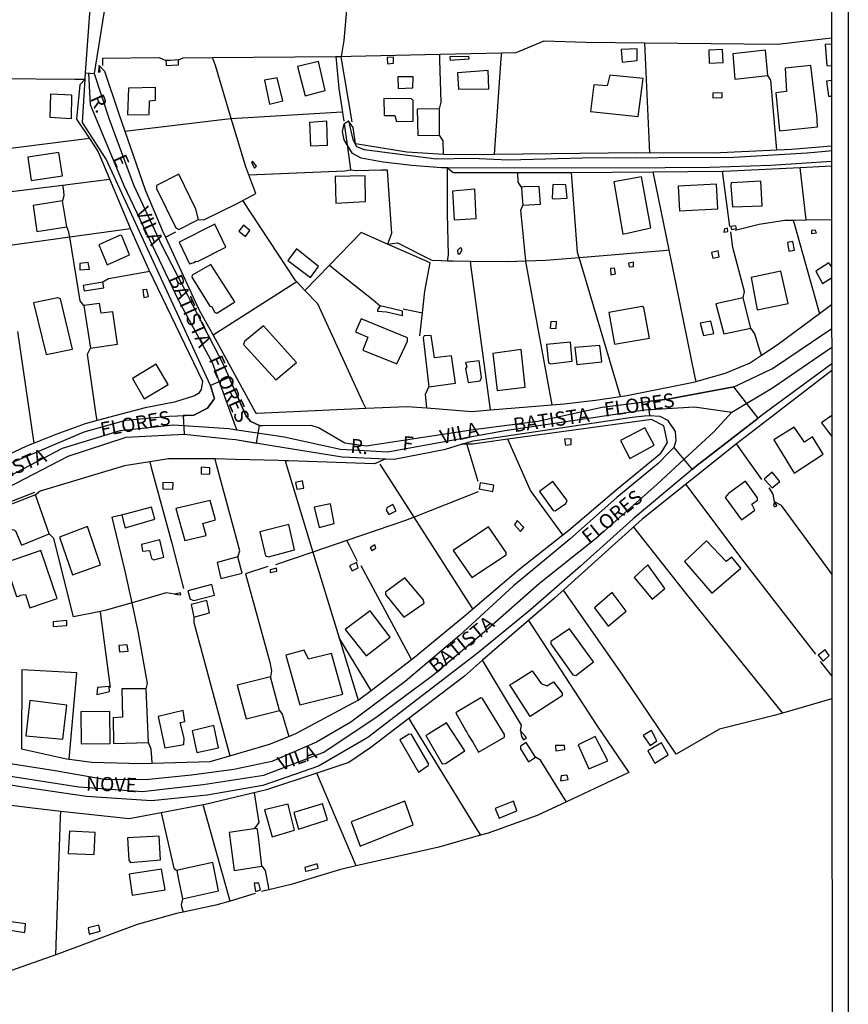
# Model space of a CAD drawing. Units: millimetres. Extents: x 187941 to 190356, y 1674289 to 1677065.
# Drawn here: x 190211 to 190356, y 1676743 to 1676917 of the extents above; entities that cross this region are included whole.
import ezdxf
from ezdxf.enums import TextEntityAlignment as Align

# ---------------------------------------------------------------- set-up
doc = ezdxf.new("R2010")
doc.units = ezdxf.units.MM
doc.header["$MEASUREMENT"] = 0
for name, color, linetype in [('IMAGEM', 7, 'Continuous'), ('V-CRUZAMENTO', 1, 'Continuous'), ('V-EDIFICACAO', 7, 'Continuous'), ('V-EIXO_DE_LOGRADOURO', 3, 'Continuous'), ('V-LOTE', 1, 'Continuous'), ('V-NOME_DOS_LOGRADOUROS', 7, 'Continuous'), ('V-QUADRA', 2, 'Continuous'), ('V-REFERENCIA', 41, 'Continuous'), ('V-TESTADA', 1, 'Continuous'), ('X-LIMITE_5000', 4, 'Continuous')]:
    doc.layers.add(name, color=color, linetype=linetype)
picture_1 = doc.add_image_def('image1.jpg', size_in_pixel=(4024, 4625))

msp = doc.modelspace()

# ---------------------------------------------------------------- linework, layer by layer
at = {"layer": 'V-CRUZAMENTO'}
for points in [[(190250.43, 1676846.87), (190247.43, 1676853.69), (190244.19, 1676852.27), (190244.85, 1676849.93), (190244.71, 1676849.74), (190243.64, 1676848.32), (190241.23, 1676847.08), (190239.37, 1676846.99), (190239.53, 1676843.72), (190247.21, 1676842.91), (190248.56, 1676842.77), (190252.3, 1676842.16), (190252.8, 1676845.26), (190251.3, 1676845.92)], [(190336.35, 1676852.06), (190324.68, 1676849.87), (190321.2, 1676849.45), (190321.49, 1676847.01), (190323.31, 1676846.87), (190324.63, 1676846.21), (190325.98, 1676844.16), (190326.13, 1676842.56), (190325.76, 1676841.39), (190329.01, 1676837.5), (190330.12, 1676838.43), (190330.5, 1676838.75), (190340.61, 1676846.52)]]:
    msp.add_lwpolyline(points, close=True, dxfattribs=at)
at = {"layer": 'V-EDIFICACAO'}
for points in [[(190316.51, 1676911.46), (190316.65, 1676909.24), (190319.32, 1676909.5), (190319.28, 1676911.57), (190316.51, 1676911.46)], [(190331.93, 1676911.31), (190331.97, 1676909.02), (190334.45, 1676909.17), (190334.33, 1676911.46), (190331.93, 1676911.31)], [(190336.18, 1676910.69), (190336.52, 1676906.25), (190342.29, 1676906.88), (190341.88, 1676911.35), (190336.18, 1676910.69)], [(190236.28, 1676909.5), (190236.34, 1676909.05), (190236.39, 1676908.65), (190238.53, 1676908.72), (190238.53, 1676909.61), (190237.13, 1676909.54), (190236.28, 1676909.5)], [(190259.51, 1676908.43), (190260.84, 1676903.29), (190264.39, 1676904.21), (190263.2, 1676909.32), (190259.51, 1676908.43)], [(190275.3, 1676910.06), (190275.34, 1676908.95), (190276.37, 1676909.02), (190276.37, 1676910.09), (190275.3, 1676910.06)], [(190286.29, 1676910.13), (190286.36, 1676909.58), (190289.73, 1676909.83), (190289.65, 1676910.2), (190286.29, 1676910.13)], [(190224.55, 1676908.61), (190224.42, 1676907.66), (190224.4, 1676907.54), (190224.77, 1676907.54), (190224.75, 1676907.66), (190224.55, 1676908.61)], [(190287.65, 1676907.32), (190287.84, 1676904.47), (190293.2, 1676904.54), (190293.05, 1676907.73), (190287.65, 1676907.32)], [(190345.39, 1676908.17), (190345.62, 1676904.06), (190343.73, 1676903.84), (190344.4, 1676897.11), (190351.09, 1676897.85), (190350.94, 1676900.11), (190350.91, 1676900.25), (190350.91, 1676900.25), (190349.87, 1676908.61), (190345.39, 1676908.17)], [(190253.7, 1676906.02), (190254.59, 1676901.81), (190256.92, 1676902.4), (190255.92, 1676906.47), (190253.7, 1676906.02)], [(190277.15, 1676906.62), (190277.22, 1676904.58), (190279.81, 1676904.69), (190279.85, 1676906.62), (190277.15, 1676906.62)], [(190314.47, 1676906.95), (190314.03, 1676905.03), (190311.7, 1676905.25), (190311.11, 1676900.51), (190319.5, 1676899.63), (190320.35, 1676906.32), (190314.47, 1676906.95)], [(190229.73, 1676904.66), (190229.58, 1676899.96), (190233.39, 1676900), (190233.43, 1676902.4), (190234.5, 1676902.51), (190234.5, 1676904.73), (190229.73, 1676904.66)], [(190332.63, 1676903.77), (190332.63, 1676902.95), (190334.26, 1676902.99), (190334.26, 1676903.84), (190332.63, 1676903.77)], [(190215.97, 1676903.58), (190215.86, 1676899.51), (190219.67, 1676899.29), (190219.78, 1676903.4), (190215.97, 1676903.58)], [(190274.71, 1676902.81), (190274.75, 1676899.81), (190276.63, 1676899.85), (190276.93, 1676898.77), (190279.89, 1676898.85), (190279.89, 1676902.47), (190279.59, 1676902.77), (190274.71, 1676902.81)], [(190280.59, 1676900.96), (190280.66, 1676896.33), (190284.51, 1676896.37), (190284.51, 1676900.99), (190280.59, 1676900.96)], [(190261.61, 1676898.59), (190261.8, 1676894.48), (190264.8, 1676894.59), (190264.65, 1676898.81), (190261.61, 1676898.59)], [(190211.98, 1676892.52), (190212.6, 1676888.38), (190218.12, 1676889.19), (190217.49, 1676893.34), (190211.98, 1676892.52)], [(190251.93, 1676890.58), (190252.26, 1676890.88), (190251.57, 1676891.76), (190251.38, 1676891.56), (190251.93, 1676890.58)], [(190238.57, 1676889.49), (190234.65, 1676887.53), (190234.65, 1676886.98), (190238.09, 1676880.02), (190238.57, 1676879.76), (190242.08, 1676881.54), (190241.57, 1676883.31), (190238.57, 1676889.49)], [(190266.13, 1676889.08), (190266.27, 1676884.42), (190271.45, 1676884.68), (190271.38, 1676889.23), (190266.13, 1676889.08)], [(190315.17, 1676888.12), (190316.8, 1676878.91), (190321.72, 1676880.02), (190320.06, 1676889.05), (190315.17, 1676888.12)], [(190335.89, 1676887.97), (190335.81, 1676887.42), (190336.07, 1676883.72), (190341.33, 1676883.94), (190341.07, 1676888.27), (190335.89, 1676887.97)], [(190286.8, 1676886.53), (190287.06, 1676881.43), (190290.98, 1676881.72), (190290.72, 1676886.86), (190286.8, 1676886.53)], [(190298.94, 1676887.23), (190299.02, 1676886.09), (190299.16, 1676884.05), (190302.27, 1676884.24), (190302.04, 1676887.31), (190299.39, 1676887.24), (190298.94, 1676887.23)], [(190304.45, 1676887.68), (190304.34, 1676885.24), (190304.67, 1676885.13), (190307, 1676885.27), (190306.74, 1676887.6), (190304.45, 1676887.68)], [(190326.53, 1676887.38), (190326.75, 1676883.05), (190333.52, 1676883.42), (190333.3, 1676887.71), (190326.53, 1676887.38)], [(190212.94, 1676883.98), (190213.6, 1676879.39), (190218.86, 1676880.21), (190218.12, 1676884.79), (190212.94, 1676883.98)], [(190238.68, 1676877.54), (190240.49, 1676873.7), (190241.53, 1676873.99), (190241.42, 1676874.18), (190241.86, 1676874.14), (190246.86, 1676876.66), (190244.93, 1676880.72), (190238.68, 1676877.54)], [(190250, 1676880.5), (190249.15, 1676879.47), (190250.33, 1676878.5), (190251.07, 1676879.58), (190250, 1676880.5)], [(190334.67, 1676879.87), (190334.59, 1676879.28), (190335.3, 1676879.43), (190335.19, 1676879.98), (190334.67, 1676879.87)], [(190335.82, 1676880.26), (190335.93, 1676879.74), (190336.79, 1676879.94), (190336.66, 1676880.4), (190335.82, 1676880.26)], [(190350.68, 1676879.65), (190350.02, 1676879.58), (190350.02, 1676879.06), (190350.87, 1676879.17), (190350.68, 1676879.65)], [(190228.58, 1676878.62), (190228.25, 1676878.73), (190224.51, 1676877.03), (190225.96, 1676873.55), (190229.91, 1676875.29), (190228.58, 1676878.62)], [(190259.32, 1676876.36), (190257.77, 1676874.32), (190261.8, 1676871.29), (190263.2, 1676873.25), (190259.32, 1676876.36)], [(190288.21, 1676876.58), (190287.65, 1676876.03), (190287.73, 1676875.47), (190288.1, 1676875.47), (190288.51, 1676876.25), (190288.21, 1676876.58)], [(190345.8, 1676877.47), (190345.99, 1676875.95), (190347.02, 1676876.14), (190346.73, 1676877.62), (190345.8, 1676877.47)], [(190332.41, 1676875.73), (190332.63, 1676874.73), (190333.74, 1676874.95), (190333.56, 1676875.99), (190332.41, 1676875.73)], [(190221.19, 1676873.77), (190221.19, 1676872.66), (190222.85, 1676872.77), (190222.63, 1676873.96), (190221.19, 1676873.77)], [(190240.97, 1676871.7), (190240.9, 1676871.37), (190244.08, 1676866.26), (190244.41, 1676866.19), (190244.86, 1676865.19), (190245.3, 1676865), (190248.48, 1676867.04), (190244.23, 1676873.59), (190240.97, 1676871.7)], [(190314.62, 1676872.88), (190314.69, 1676871.77), (190315.51, 1676871.92), (190315.29, 1676872.96), (190314.62, 1676872.88)], [(190317.8, 1676873.84), (190317.91, 1676873.18), (190318.69, 1676873.25), (190318.65, 1676873.99), (190317.8, 1676873.84)], [(190339.37, 1676871.29), (190340.44, 1676865.63), (190345.88, 1676866.74), (190344.58, 1676872.4), (190339.37, 1676871.29)], [(190221.74, 1676869.92), (190221.93, 1676868.96), (190225.4, 1676869.48), (190225.22, 1676870.48), (190221.74, 1676869.92)], [(190232.98, 1676869.18), (190232.25, 1676869.15), (190232.43, 1676867.78), (190233.24, 1676867.96), (190232.98, 1676869.18)], [(190217.75, 1676867.56), (190217.26, 1676867.7), (190213.01, 1676866.82), (190215.23, 1676857.75), (190219.89, 1676858.68), (190217.75, 1676867.56)], [(190333.15, 1676866.67), (190334.59, 1676861.38), (190339.33, 1676862.41), (190338, 1676867.74), (190333.15, 1676866.67)], [(190221.89, 1676866.37), (190222.07, 1676865.2), (190223.03, 1676858.86), (190227.77, 1676859.57), (190226.99, 1676865.26), (190224.92, 1676865), (190224.63, 1676866.74), (190222.36, 1676866.43), (190221.89, 1676866.37)], [(190274.04, 1676866.34), (190273.56, 1676865.61), (190273.56, 1676865.37), (190275.19, 1676865.23), (190278, 1676864.6), (190277.96, 1676865.37), (190274.8, 1676866.15), (190274.04, 1676866.34)], [(190314.29, 1676865.15), (190315.29, 1676859.57), (190321.5, 1676860.6), (190320.5, 1676866), (190320.2, 1676866.19), (190314.29, 1676865.15)], [(190270.71, 1676864.01), (190269.68, 1676861.71), (190271.86, 1676860.82), (190271.01, 1676858.49), (190277, 1676856.09), (190278.89, 1676860.12), (190278.89, 1676860.68), (190270.71, 1676864.01)], [(190253.51, 1676862.82), (190250.18, 1676860.05), (190250, 1676859.53), (190255.7, 1676853.28), (190259.32, 1676856.35), (190253.51, 1676862.82)], [(190304.08, 1676863.52), (190304, 1676862.41), (190305.04, 1676862.34), (190305.08, 1676863.56), (190304.08, 1676863.52)], [(190330.41, 1676863.27), (190330.97, 1676861.08), (190332.82, 1676861.45), (190332.26, 1676863.64), (190330.41, 1676863.27)], [(190283.59, 1676857.16), (190283.03, 1676861.08), (190281.81, 1676861.05), (190281.63, 1676860.68), (190282.62, 1676852.06), (190287.32, 1676852.69), (190286.62, 1676857.49), (190283.59, 1676857.16)], [(190303.37, 1676859.49), (190303.71, 1676856.27), (190304.04, 1676856.09), (190307.89, 1676856.57), (190307.59, 1676859.9), (190303.37, 1676859.49)], [(190308.33, 1676858.97), (190308.7, 1676855.98), (190313.07, 1676856.46), (190312.73, 1676859.31), (190308.33, 1676858.97)], [(190293.87, 1676857.94), (190294.65, 1676851.43), (190299.6, 1676851.98), (190298.9, 1676858.6), (190293.87, 1676857.94)], [(190234.58, 1676856.05), (190230.43, 1676853.5), (190232.5, 1676849.95), (190236.72, 1676852.46), (190234.58, 1676856.05)], [(190289.06, 1676856.31), (190289.32, 1676855.57), (190289.1, 1676855.28), (190289.54, 1676852.83), (190291.65, 1676853.13), (190291.87, 1676853.69), (190291.46, 1676856.64), (190289.06, 1676856.31)], [(190316.36, 1676842.63), (190318.02, 1676839.44), (190322.28, 1676841.77), (190320.65, 1676844.84), (190316.36, 1676842.63)], [(190346.98, 1676844.96), (190343.36, 1676842.74), (190346.95, 1676836.86), (190352.09, 1676840.22), (190350.2, 1676843.22), (190348.76, 1676842.29), (190346.98, 1676844.96)], [(190306.52, 1676842.81), (190306.67, 1676841.81), (190307.67, 1676841.92), (190307.67, 1676842.92), (190306.52, 1676842.81)], [(190242.53, 1676837.89), (190242.53, 1676836.74), (190244.08, 1676836.67), (190244.08, 1676837.82), (190242.53, 1676837.89)], [(190341.7, 1676835.78), (190343.1, 1676834.27), (190344.43, 1676835.41), (190343.06, 1676837.04), (190341.7, 1676835.78)], [(190235.8, 1676835.23), (190235.8, 1676834.08), (190237.53, 1676834.01), (190237.57, 1676835.15), (190235.8, 1676835.23)], [(190259.14, 1676835.23), (190259.39, 1676834.04), (190260.58, 1676834.23), (190260.36, 1676835.49), (190259.14, 1676835.23)], [(190291.65, 1676835.15), (190291.46, 1676834.08), (190293.91, 1676833.6), (190294.05, 1676834.75), (190291.65, 1676835.15)], [(190302.08, 1676833.6), (190304.52, 1676830.27), (190304.85, 1676830.2), (190306.74, 1676831.53), (190306.96, 1676832.01), (190304.45, 1676835.38), (190302.08, 1676833.6)], [(190335.37, 1676833.27), (190334.82, 1676832.56), (190337.66, 1676828.61), (190340.03, 1676830.31), (190339.51, 1676831.42), (190340.51, 1676832.08), (190340.51, 1676832.53), (190338.37, 1676835.45), (190335.37, 1676833.27)], [(190202.88, 1676828.97), (190202.88, 1676828.1), (190203.99, 1676824.83), (190209.42, 1676826.94), (190209.83, 1676826.72), (190210.9, 1676824.17), (190215.75, 1676826.17), (190213.38, 1676833.01)], [(190238.05, 1676830.64), (190239.64, 1676825.02), (190243.38, 1676825.87), (190242.82, 1676828.01), (190245.04, 1676828.61), (190244.12, 1676832.01), (190238.05, 1676830.64)], [(190262.43, 1676830.86), (190263.28, 1676827.31), (190265.94, 1676828.01), (190265.31, 1676831.45), (190262.43, 1676830.86)], [(190275.3, 1676830.79), (190275.12, 1676830.31), (190275.56, 1676829.57), (190276.85, 1676830.23), (190276.3, 1676831.31), (190275.3, 1676830.79)], [(190343.47, 1676831.82), (190343.34, 1676831.15), (190343.51, 1676830.94), (190343.88, 1676831.12), (190343.88, 1676831.15), (190343.47, 1676831.82)], [(190228.58, 1676829.49), (190228.81, 1676828.54), (190229.14, 1676827.2), (190234.35, 1676828.75), (190233.76, 1676830.86), (190229.16, 1676829.64), (190228.58, 1676829.49)], [(190252.88, 1676826.5), (190253.88, 1676822.32), (190254.4, 1676822.13), (190258.99, 1676823.35), (190257.99, 1676827.83), (190252.88, 1676826.5)], [(190298.2, 1676828.5), (190297.72, 1676827.76), (190298.75, 1676826.57), (190299.34, 1676827.31), (190298.2, 1676828.5)], [(190217.6, 1676825.57), (190219.89, 1676818.95), (190224.81, 1676820.69), (190222.52, 1676827.46), (190217.6, 1676825.57)], [(190286.91, 1676823.24), (190290.21, 1676818.47), (190296.24, 1676822.47), (190296.24, 1676822.87), (190293.13, 1676827.42), (190286.91, 1676823.24)], [(190232.02, 1676824.32), (190232.21, 1676823.13), (190233.43, 1676823.24), (190233.8, 1676821.8), (190234.21, 1676821.62), (190235.98, 1676822.06), (190235.24, 1676825.09), (190232.02, 1676824.32)], [(190272.27, 1676823.72), (190272.6, 1676823.21), (190273.3, 1676823.65), (190273.12, 1676824.24), (190272.27, 1676823.72)], [(190331.52, 1676824.91), (190327.64, 1676821.32), (190332.45, 1676815.7), (190337.55, 1676820.1), (190335.96, 1676822.06), (190334.96, 1676821.28), (190331.52, 1676824.91)], [(190214.27, 1676823.21), (190208.02, 1676821.06), (190209.98, 1676815.11), (190210.42, 1676815.22), (190210.55, 1676815.28), (190210.68, 1676815.36), (190211.57, 1676815.51), (190212.38, 1676813.15), (190217.19, 1676814.77), (190214.27, 1676823.21)], [(190245.34, 1676821.13), (190246, 1676818.32), (190249.74, 1676819.25), (190249, 1676822.1), (190245.34, 1676821.13)], [(190268.64, 1676820.51), (190269.12, 1676819.66), (190270.2, 1676820.17), (190269.86, 1676821.1), (190268.64, 1676820.51)], [(190318.8, 1676818.51), (190321.94, 1676814.66), (190324.2, 1676816.55), (190321.17, 1676820.69), (190318.8, 1676818.51)], [(190254.7, 1676819.84), (190254.7, 1676819.36), (190255.84, 1676819.58), (190255.81, 1676820.14), (190254.7, 1676819.84)], [(190240.2, 1676816.14), (190240.6, 1676814.66), (190241.23, 1676814.44), (190244.9, 1676815.36), (190244.38, 1676817.25), (190240.2, 1676816.14)], [(190278.41, 1676818.43), (190275, 1676815.88), (190275, 1676815.51), (190278.19, 1676811.48), (190281.81, 1676813.96), (190281.63, 1676814.62), (190278.41, 1676818.43)], [(190237.9, 1676815.55), (190238.35, 1676815.5), (190238.94, 1676815.44), (190238.9, 1676815.77), (190238.35, 1676815.65), (190237.9, 1676815.55)], [(190314.88, 1676815.85), (190311.77, 1676813.15), (190314.18, 1676809.93), (190317.39, 1676812.55), (190314.88, 1676815.85)], [(190240.75, 1676813.74), (190241.23, 1676811.52), (190243.97, 1676812.26), (190243.53, 1676814.44), (190240.75, 1676813.74)], [(190267.87, 1676809.3), (190271.6, 1676804.67), (190275.82, 1676807.97), (190272.27, 1676812.63), (190267.87, 1676809.3)], [(190216.45, 1676810.67), (190216.49, 1676809.85), (190218.86, 1676810.04), (190218.86, 1676810.89), (190216.45, 1676810.67)], [(190307.37, 1676809.45), (190304.08, 1676807.19), (190304.08, 1676806.82), (190307.96, 1676801.35), (190308.48, 1676801.2), (190311.62, 1676803.64), (190307.37, 1676809.45)], [(190228.03, 1676806.49), (190228.14, 1676805.38), (190229.66, 1676805.53), (190229.51, 1676806.64), (190228.03, 1676806.49)], [(190261.43, 1676804.08), (190260.65, 1676805.71), (190257.43, 1676804.82), (190259.91, 1676796.06), (190267.5, 1676797.94), (190265.5, 1676805.08), (190261.43, 1676804.08)], [(190351.16, 1676804.82), (190352.05, 1676803.75), (190353.09, 1676804.75), (190352.39, 1676805.75), (190351.16, 1676804.82)], [(190302.42, 1676799.81), (190303.4, 1676799.41), (190304.56, 1676800.13), (190306.08, 1676798.09), (190306.11, 1676797.65), (190300.45, 1676793.98), (190296.9, 1676799.57), (190297.27, 1676799.83), (190300.81, 1676802.06), (190301.7, 1676800.82)], [(190248.89, 1676799.5), (190250.48, 1676793.58), (190256.32, 1676795.06), (190254.73, 1676800.98), (190248.89, 1676799.5)], [(190224.26, 1676799.09), (190224.18, 1676797.91), (190226.4, 1676798.42), (190226.33, 1676799.31), (190224.26, 1676799.09)], [(190228.58, 1676798.87), (190228.69, 1676793.91), (190227.03, 1676793.8), (190227.1, 1676789.25), (190233.28, 1676789.4), (190232.87, 1676798.9), (190228.58, 1676798.87)], [(190212.38, 1676796.8), (190211.64, 1676790.62), (190218.19, 1676789.99), (190218.89, 1676795.98), (190212.38, 1676796.8)], [(190292.06, 1676797.2), (190291.76, 1676797.28), (190287.73, 1676794.91), (190287.39, 1676794.67), (190289.06, 1676791.58), (190289.34, 1676791.27), (190289.58, 1676790.69), (190290.39, 1676789.46), (190291.39, 1676787.7), (190295.94, 1676790.36), (190295.94, 1676790.84), (190292.06, 1676797.2)], [(190221.33, 1676794.8), (190221.41, 1676789.21), (190226.51, 1676789.25), (190226.44, 1676794.87), (190221.33, 1676794.8)], [(190234.98, 1676794.02), (190236.13, 1676788.47), (190239.49, 1676789.1), (190239.53, 1676790.18), (190238.83, 1676792.95), (190239.68, 1676793.13), (190239.38, 1676795.06), (190234.98, 1676794.02)], [(190282.62, 1676790.95), (190282.1, 1676790.69), (190284.99, 1676785.66), (190285.58, 1676785.74), (190288.95, 1676787.99), (190285.73, 1676792.91), (190282.62, 1676790.95)], [(190240.94, 1676791.51), (190241.75, 1676787.66), (190245.6, 1676788.47), (190244.78, 1676792.43), (190240.94, 1676791.51)], [(190298.79, 1676791.48), (190298.91, 1676790.48), (190299.3, 1676789.87), (190299.82, 1676790.23), (190299.62, 1676790.48), (190298.79, 1676791.48)], [(190320.39, 1676790.66), (190321.61, 1676788.88), (190322.79, 1676789.73), (190321.83, 1676791.54), (190320.39, 1676790.66)], [(190279.59, 1676790.84), (190279.15, 1676790.88), (190277.52, 1676789.88), (190280.81, 1676784.22), (190282.48, 1676785.37), (190282.62, 1676785.63), (190279.59, 1676790.84)], [(190299.75, 1676789.4), (190298.75, 1676788.77), (190298.75, 1676788.33), (190300.19, 1676786.03), (190301.41, 1676786.85), (190299.75, 1676789.4)], [(190311.92, 1676790.51), (190308.89, 1676788.99), (190310.81, 1676784.81), (190314.14, 1676786.22), (190311.92, 1676790.51)], [(190321.17, 1676787.99), (190322.42, 1676785.77), (190324.79, 1676787.25), (190323.57, 1676789.36), (190321.17, 1676787.99)], [(190304.93, 1676788.88), (190305, 1676787.96), (190306.56, 1676788.21), (190306.52, 1676788.92), (190304.93, 1676788.88)], [(190305.93, 1676783.55), (190305.82, 1676782.7), (190307.15, 1676782.89), (190306.96, 1676783.7), (190305.93, 1676783.55)], [(190268.94, 1676775.45), (190270.53, 1676771.2), (190279.89, 1676774.94), (190278.37, 1676779.08), (190268.94, 1676775.45)], [(190294.31, 1676777.82), (190295.02, 1676776.08), (190298.12, 1676777.41), (190297.53, 1676779.12), (190294.31, 1676777.82)], [(190253.66, 1676777.6), (190255.03, 1676772.83), (190258.99, 1676773.97), (190257.99, 1676778.01), (190257.86, 1676778.57), (190257.55, 1676778.49), (190253.66, 1676777.6)], [(190258.84, 1676777.08), (190259.65, 1676774.16), (190264.8, 1676775.79), (190263.91, 1676778.63), (190258.84, 1676777.08)], [(190219.37, 1676773.83), (190219.11, 1676769.87), (190223.66, 1676769.68), (190223.85, 1676773.57), (190219.37, 1676773.83)], [(190252.41, 1676774.27), (190251.83, 1676774.22), (190247.45, 1676773.57), (190248.34, 1676766.87), (190253.22, 1676767.65), (190252.55, 1676773.36), (190252.41, 1676774.27)], [(190229.54, 1676772.64), (190229.77, 1676768.72), (190230.1, 1676768.28), (190235.35, 1676768.76), (190235.13, 1676772.94), (190229.54, 1676772.64)], [(190229.84, 1676766.24), (190230.4, 1676762.54), (190236.2, 1676763.47), (190235.54, 1676767.13), (190229.84, 1676766.24)], [(190238.24, 1676766.91), (190238.56, 1676765.3), (190239.24, 1676761.92), (190245.6, 1676763.32), (190244.6, 1676768.28), (190238.93, 1676767.06), (190238.24, 1676766.91)], [(190260.76, 1676767.43), (190260.9, 1676766.74), (190260.95, 1676766.76), (190261.02, 1676766.76), (190263.13, 1676767.28), (190262.95, 1676768.09), (190260.76, 1676767.43)], [(190251.89, 1676764.69), (190252.11, 1676763.21), (190252.96, 1676763.47), (190252.7, 1676764.69), (190251.89, 1676764.69)], [(190209.05, 1676757.85), (190208.91, 1676756.37), (190211.49, 1676755.96), (190211.61, 1676757.48), (190209.05, 1676757.85)], [(190222.63, 1676756.77), (190222.81, 1676755.7), (190224.77, 1676756.22), (190224.48, 1676757.25), (190222.63, 1676756.77)]]:
    msp.add_lwpolyline(points, close=True, dxfattribs=at)
for points in [[(190353.6, 1676912.31), (190352.51, 1676912.37), (190352.43, 1676912.35), (190352.72, 1676908.61), (190353.53, 1676908.59)], [(190353.52, 1676905.99), (190352.64, 1676905.88), (190352.99, 1676903.23), (190353.52, 1676903.23)], [(190353.55, 1676873.22), (190353.06, 1676873.86), (190350.79, 1676872.43), (190351.96, 1676870.27), (190353.55, 1676871.26)], [(190353.57, 1676846.98), (190351.76, 1676845.7), (190352.82, 1676844.28), (190353.57, 1676843.28)]]:
    msp.add_lwpolyline(points, dxfattribs=at)
at = {"layer": 'V-EIXO_DE_LOGRADOURO'}
for points in [[(190248.82, 1676844.5), (190244.55, 1676856.26), (190238.59, 1676867.17), (190228.95, 1676887.42), (190223.04, 1676901.72), (190222.77, 1676907.27)], [(190336, 1676847.6), (190343.12, 1676851.9), (190353.56, 1676859.01)], [(190320.64, 1676848.02), (190329.41, 1676848.54), (190336, 1676847.6)], [(190254.06, 1676843.7), (190257.12, 1676843.23), (190267.09, 1676841.08), (190275.4, 1676840.58), (190296, 1676844.38), (190320.64, 1676848.02)], [(190327.67, 1676839.39), (190332.82, 1676844.13), (190336, 1676847.6)], [(190200.25, 1676831.64), (190207.7, 1676835.8), (190218.08, 1676841.25), (190228.29, 1676844.39), (190237.68, 1676845.38), (190246.53, 1676844.78)], [(190246.53, 1676844.78), (190247.4, 1676844.72), (190248.82, 1676844.5)], [(190248.82, 1676844.5), (190254.06, 1676843.7)], [(190139.45, 1676796.2), (190144.98, 1676794.71), (190175.8, 1676789), (190198.38, 1676785.12), (190220.96, 1676781.64), (190232.17, 1676780.81), (190242.88, 1676782.05), (190253.59, 1676783.7), (190264.13, 1676787.75), (190273.52, 1676794.03), (190283.24, 1676801.22), (190292.79, 1676809.24), (190302.09, 1676817.51), (190312.47, 1676825.78), (190322.77, 1676834.87), (190327.67, 1676839.39)]]:
    msp.add_lwpolyline(points, dxfattribs=at)
at = {"layer": 'V-LOTE'}
for points in [[(190267.23, 1676910.24), (190267.69, 1676913.02), (190269.04, 1676928.6), (190271.14, 1676936.57), (190273.1, 1676942.86), (190275.9, 1676948.57), (190283.25, 1676961.85), (190287.7, 1676968.87), (190301.11, 1676991.1), (190305.37, 1676998.89), (190314.3, 1677013.89), (190317.87, 1677020.36), (190323.88, 1677034.65)], [(190295.45, 1676910.86), (190298, 1676910.92), (190302.94, 1676912.97), (190310.26, 1676912.75), (190320.64, 1676912.64)], [(190320.64, 1676912.64), (190344.04, 1676912.38), (190352.51, 1676913.36), (190353.51, 1676913.48)], [(190321.52, 1676893.26), (190320.64, 1676912.64)], [(190284.53, 1676910.61), (190295.45, 1676910.86)], [(190294.16, 1676892.94), (190295.38, 1676909.84), (190295.45, 1676910.86)], [(190225.19, 1676909.9), (190235.13, 1676910.04), (190236.28, 1676909.5)], [(190225.19, 1676908.66), (190225.19, 1676909.9)], [(190238.53, 1676909.61), (190239.36, 1676909.99), (190244.52, 1676910.04)], [(190244.52, 1676910.04), (190266.23, 1676910.23)], [(190247.84, 1676899.28), (190245.07, 1676908.64), (190244.52, 1676910.04)], [(190266.23, 1676910.23), (190267.23, 1676910.24)], [(190266.23, 1676910.23), (190266.76, 1676904.61), (190267.66, 1676898.85)], [(190269.11, 1676898.69), (190267.21, 1676910.13), (190267.23, 1676910.24)], [(190267.23, 1676910.24), (190268.97, 1676910.26), (190284.53, 1676910.61)], [(190284.51, 1676900.99), (190284.79, 1676902.2), (190284.56, 1676909.57), (190284.53, 1676910.61)], [(190224.55, 1676908.61), (190225.52, 1676907.66), (190227.95, 1676900.29), (190229.07, 1676897.07)], [(190206.54, 1676906.34), (190220.28, 1676906.25), (190222.1, 1676906.24)], [(190222.1, 1676906.24), (190221.18, 1676905.24), (190220.59, 1676899.19), (190222.85, 1676895.75)], [(190343.92, 1676893.73), (190342.84, 1676906.05), (190342.29, 1676906.88)], [(190247.84, 1676899.28), (190267.37, 1676900.49)], [(190229.07, 1676897.07), (190246.71, 1676899.21), (190247.84, 1676899.28)], [(190249.87, 1676884.85), (190249.86, 1676884.87), (190252.16, 1676886.07), (190250.37, 1676890.76), (190247.84, 1676899.28)], [(190294.16, 1676892.94), (190291.88, 1676892.91), (190285.27, 1676892.98), (190278.77, 1676893.35), (190269.73, 1676894.81), (190269.27, 1676897.69), (190268.48, 1676898.91)], [(190229.07, 1676897.07), (190232.67, 1676886.76), (190235.65, 1676879.63), (190236.22, 1676878.4)], [(190267.73, 1676898.36), (190268.24, 1676894.69)], [(190222.85, 1676895.75), (190207.12, 1676893.81)], [(190222.85, 1676895.75), (190224.38, 1676893.42), (190230.2, 1676879.6), (190233.26, 1676872.8), (190242.74, 1676853.03), (190242.54, 1676851.6), (190242.03, 1676850.87), (190241.37, 1676850.47), (190237.86, 1676849.38), (190232.65, 1676848.36), (190224.2, 1676846.1)], [(190285.18, 1676892.99), (190285.14, 1676895.38), (190284.51, 1676896.37)], [(190268.24, 1676894.69), (190268.7, 1676891.28), (190268.84, 1676890.28)], [(190343.92, 1676893.73), (190332.76, 1676893.19), (190319.18, 1676893.27), (190294.16, 1676892.94)], [(190353.53, 1676894.4), (190346.48, 1676893.85), (190343.92, 1676893.73)], [(190250.9, 1676889.38), (190267.84, 1676890.07), (190268.84, 1676890.28)], [(190268.84, 1676890.28), (190269.84, 1676890.13), (190274.26, 1676890.24), (190275.26, 1676890.27)], [(190275.26, 1676890.27), (190275.33, 1676889.27), (190276.06, 1676879.07), (190275.37, 1676877.18)], [(190285.88, 1676874.24), (190286.1, 1676875.24), (190285.89, 1676882.53), (190285.91, 1676888.67), (190285.91, 1676890.64)], [(190285.91, 1676890.64), (190286.91, 1676889.81), (190306.82, 1676889.77), (190307.75, 1676889.78)], [(190307.75, 1676889.78), (190322.1, 1676889.91)], [(190322.1, 1676889.91), (190334.34, 1676890.03)], [(190324.92, 1676876.16), (190322.1, 1676889.91)], [(190334.34, 1676890.03), (190334.59, 1676890.03), (190348.02, 1676890.68)], [(190335.65, 1676880.29), (190334.34, 1676890.03)], [(190348.02, 1676890.68), (190353.53, 1676890.95)], [(190349.06, 1676881.43), (190348.02, 1676890.68)], [(190218.13, 1676887.57), (190226.4, 1676888.62)], [(190298.94, 1676887.23), (190298.36, 1676888.09), (190298.32, 1676889.77)], [(190309.07, 1676874.83), (190308.81, 1676875.69), (190307.75, 1676889.78)], [(190207.66, 1676886.26), (190218.13, 1676887.57)], [(190218.13, 1676887.57), (190218.26, 1676886.56), (190218.36, 1676885.71), (190218.12, 1676884.79)], [(190242.08, 1676881.54), (190242.97, 1676881.47), (190248.87, 1676884.36), (190249.87, 1676884.85)], [(190259.37, 1676870.53), (190259.13, 1676870.78), (190249.87, 1676884.85)], [(190299.72, 1676874.21), (190298.84, 1676883.16), (190299.16, 1676884.05)], [(190336.57, 1676879.65), (190340.82, 1676880.71), (190345.34, 1676881.37), (190346.78, 1676881.39)], [(190346.78, 1676881.39), (190349.06, 1676881.43)], [(190346.78, 1676881.39), (190347.06, 1676880.39), (190351.13, 1676865.99), (190351.42, 1676864.96)], [(190349.06, 1676881.43), (190353.54, 1676881.51)], [(190219.4, 1676878.38), (190219.25, 1676879.31), (190218.86, 1676880.21)], [(190230.09, 1676879.86), (190219.4, 1676878.38)], [(190219.4, 1676878.38), (190208.43, 1676876.87)], [(190221.89, 1676866.37), (190221.2, 1676867.2), (190219.4, 1676878.38)], [(190236.22, 1676878.4), (190238.09, 1676879.37)], [(190236.22, 1676878.4), (190242.13, 1676865.67), (190244.62, 1676861.13)], [(190275.37, 1676877.18), (190270.73, 1676879.24), (190265.13, 1676873.47)], [(190338, 1676867.74), (190338.23, 1676868.82), (190336.18, 1676876.6), (190335.78, 1676879.34)], [(190275.37, 1676877.18), (190277.13, 1676877.41), (190283.17, 1676874.33), (190284.88, 1676874.27), (190285.88, 1676874.24)], [(190281.49, 1676865.07), (190281.94, 1676868.92), (190282.84, 1676873.86), (190275.37, 1676877.18)], [(190309.07, 1676874.83), (190323.87, 1676876.08), (190324.92, 1676876.16)], [(190329.69, 1676853), (190329.48, 1676854), (190324.92, 1676876.16)], [(190299.72, 1676874.21), (190303.2, 1676874.33), (190309.07, 1676874.83)], [(190316.35, 1676850.35), (190309.07, 1676874.83)], [(190265.13, 1676873.47), (190260.8, 1676869.02)], [(190265.13, 1676873.47), (190266.14, 1676872.67), (190272.8, 1676867.4), (190274.04, 1676866.34)], [(190285.88, 1676874.24), (190286.88, 1676874.22), (190289.93, 1676874.19)], [(190289.93, 1676874.19), (190296.56, 1676874.11), (190299.71, 1676874.21)], [(190293.5, 1676848), (190290.08, 1676873.11), (190289.93, 1676874.19)], [(190299.73, 1676874.11), (190299.71, 1676874.21)], [(190299.71, 1676874.21), (190299.72, 1676874.21)], [(190299.73, 1676874.11), (190299.72, 1676874.21)], [(190304.34, 1676848.9), (190299.73, 1676874.11)], [(190233.48, 1676872.34), (190226.19, 1676871.08), (190225.22, 1676870.48)], [(190259.37, 1676870.53), (190244.62, 1676861.13)], [(190260.8, 1676869.02), (190259.37, 1676870.53)], [(190271.5, 1676848.27), (190271, 1676849.35), (190263.06, 1676866.65), (190260.8, 1676869.02)], [(190278.1, 1676865.77), (190281.49, 1676865.07)], [(190351.42, 1676864.96), (190353.55, 1676866.54)], [(190281.01, 1676861.02), (190281.49, 1676865.07)], [(190341.18, 1676857.6), (190343.99, 1676859.45), (190351.42, 1676864.96)], [(190341.18, 1676857.6), (190340.88, 1676858.6), (190340.03, 1676861.41), (190339.33, 1676862.41)], [(190213.12, 1676842.15), (190210.25, 1676861.81)], [(190244.62, 1676861.13), (190252.14, 1676847.39), (190252.39, 1676847.4)], [(190224.2, 1676846.1), (190224.04, 1676847.14), (190222.5, 1676857.81), (190223.03, 1676858.86)], [(190334.96, 1676854.51), (190339.1, 1676856.23), (190341.18, 1676857.6)], [(190329.69, 1676853), (190334.8, 1676854.44), (190334.96, 1676854.51)], [(190353.56, 1676854.91), (190336.81, 1676842.04), (190336.78, 1676842.02)], [(190282.26, 1676848.33), (190282.05, 1676850.76), (190282.62, 1676852.06)], [(190316.35, 1676850.35), (190317.51, 1676850.53), (190328.96, 1676852.79), (190329.69, 1676853)], [(190304.34, 1676848.9), (190306.43, 1676849.07), (190311.97, 1676849.69), (190316.35, 1676850.35)], [(190271.5, 1676848.27), (190278.79, 1676848.6), (190282.26, 1676848.33)], [(190282.26, 1676848.33), (190290.17, 1676847.72), (190293.5, 1676848)], [(190293.5, 1676848), (190304.34, 1676848.9)], [(190252.39, 1676847.4), (190271.5, 1676848.27)], [(190224.2, 1676846.1), (190222.09, 1676845.54), (190216.92, 1676843.64), (190213.12, 1676842.15)], [(190320.61, 1676846.13), (190296.54, 1676842.82)], [(190323.8, 1676840.9), (190324.67, 1676842.27), (190324.01, 1676845.2), (190321.81, 1676846.29), (190320.61, 1676846.13)], [(190213.12, 1676842.15), (190211.79, 1676841.63), (190206.25, 1676839.04), (190203.5, 1676837.53)], [(190296.54, 1676842.82), (190290.39, 1676841.98), (190288.39, 1676841.94)], [(190291.28, 1676835.36), (190289.39, 1676841.84)], [(190306.23, 1676826.01), (190300.51, 1676833.78), (190296.54, 1676842.82)], [(190336.78, 1676842.02), (190320.2, 1676828.74), (190304.76, 1676814.86), (190300.17, 1676810.89)], [(190341.29, 1676835.73), (190336.78, 1676842.02)], [(190306.23, 1676826.01), (190307.28, 1676826.84), (190315.59, 1676833.93), (190323.46, 1676840.37), (190323.8, 1676840.9)], [(190233.47, 1676838.87), (190229.04, 1676838.16), (190214.15, 1676833.71), (190213.38, 1676833.01)], [(190244.97, 1676839.37), (190243.46, 1676839.4), (190236.76, 1676839.4), (190233.47, 1676838.87)], [(190233.47, 1676838.87), (190233.74, 1676837.87), (190237.39, 1676824.53), (190239.4, 1676816.56)], [(190249, 1676822.1), (190249.31, 1676823.16), (190245.24, 1676838.36), (190244.97, 1676839.37)], [(190248.55, 1676839.27), (190244.97, 1676839.37)], [(190256.14, 1676839.08), (190248.55, 1676839.27)], [(190257.32, 1676839.05), (190256.14, 1676839.08)], [(190275.03, 1676839.4), (190273.03, 1676838.48), (190257.92, 1676839.03), (190257.32, 1676839.05)], [(190257.32, 1676839.05), (190262.22, 1676822.96)], [(190280.01, 1676829.12), (190274.03, 1676838.44)], [(190327.86, 1676834.87), (190337.7, 1676821.78), (190350.72, 1676804.96)], [(190291.31, 1676833.59), (190280.01, 1676829.12)], [(190343.47, 1676831.82), (190343.23, 1676833.15), (190342.53, 1676834.27)], [(190353.6, 1676819.04), (190352.86, 1676820.05), (190344.7, 1676831.15), (190343.47, 1676831.82)], [(190230.37, 1676814.04), (190229.15, 1676819.59), (190226.84, 1676829.1), (190227.16, 1676829.21), (190228.58, 1676829.49)], [(190280.01, 1676829.12), (190278.54, 1676828.54), (190268.2, 1676825)], [(190290.36, 1676812.97), (190289.72, 1676813.97), (190280.01, 1676829.12)], [(190224.8, 1676812.51), (190220.07, 1676811.55), (190216.59, 1676825.32), (190215.75, 1676826.17)], [(190290.36, 1676812.97), (190298.39, 1676819.82), (190306.23, 1676826.01)], [(190318.68, 1676827.37), (190328.09, 1676815.37), (190344.9, 1676794.62)], [(190268.2, 1676825), (190262.22, 1676822.96)], [(190270.06, 1676821.32), (190268.71, 1676824), (190268.2, 1676825)], [(190262.22, 1676822.96), (190255.63, 1676820.71)], [(190262.22, 1676822.96), (190266.83, 1676807.83)], [(190254.28, 1676820.42), (190250.32, 1676819.1), (190254.64, 1676803.59), (190254.93, 1676802.03), (190254.73, 1676800.98)], [(190279.57, 1676804.06), (190279.03, 1676805.06), (190270.68, 1676820.52)], [(190237.9, 1676815.55), (190236.35, 1676815.79), (190230.37, 1676814.04)], [(190344.9, 1676794.62), (190343.44, 1676794.2), (190333.82, 1676791.79), (190326.17, 1676787.4), (190316.76, 1676801.3), (190306.33, 1676816.27)], [(190230.37, 1676814.04), (190225.82, 1676812.72), (190224.8, 1676812.51)], [(190232.87, 1676798.9), (190233.08, 1676799.82), (190231.46, 1676809.06), (190230.37, 1676814.04)], [(190226.58, 1676799.11), (190224.93, 1676811.51), (190224.8, 1676812.51)], [(190279.57, 1676804.06), (190279.72, 1676804.17), (190289.13, 1676811.92), (190290.36, 1676812.97)], [(190241.23, 1676811.52), (190241.21, 1676810.58), (190247.59, 1676787.11)], [(190300.17, 1676810.89), (190292.1, 1676803.91)], [(190300.17, 1676810.89), (190312.19, 1676792.43), (190317.86, 1676784.17), (190306.85, 1676778.98)], [(190266.83, 1676807.83), (190270.17, 1676796.86)], [(190272.45, 1676798.6), (190266.83, 1676807.83)], [(190272.45, 1676798.6), (190279.57, 1676804.06)], [(190292.1, 1676803.91), (190288.88, 1676801.12), (190279.1, 1676793.65)], [(190298.79, 1676791.48), (190298.94, 1676792.48), (190292.1, 1676803.91)], [(190351.53, 1676803.72), (190353.61, 1676801.08)], [(190219.31, 1676786.47), (190220.63, 1676801.69), (190210.97, 1676802.2), (190210.89, 1676788.29)], [(190270.17, 1676796.86), (190272.45, 1676798.6)], [(190257.94, 1676790.5), (190259.19, 1676791.01), (190270.17, 1676796.86)], [(190353.61, 1676797.13), (190344.9, 1676794.62)], [(190256.32, 1676795.06), (190256.8, 1676794.4), (190257.65, 1676791.5), (190257.94, 1676790.5)], [(190279.1, 1676793.65), (190272.42, 1676788.55), (190268.54, 1676785.92), (190262.88, 1676784.04)], [(190279.1, 1676793.65), (190279.71, 1676792.65), (190291.1, 1676774.11), (190291.71, 1676773.11)], [(190233.87, 1676785.8), (190233.82, 1676786.8), (190233.74, 1676788.24), (190233.28, 1676789.4)], [(190247.59, 1676787.11), (190254.54, 1676789.11), (190257.94, 1676790.5)], [(190210.89, 1676788.29), (190218.79, 1676786.54), (190219.31, 1676786.47)], [(190219.31, 1676786.47), (190223.29, 1676785.95), (190232, 1676785.74), (190233.87, 1676785.8)], [(190233.87, 1676785.8), (190244.11, 1676786.11), (190247.59, 1676787.11)], [(190306.85, 1676778.98), (190306.23, 1676779.98), (190302.27, 1676786.32), (190301.41, 1676786.85)], [(190262.88, 1676784.04), (190254.05, 1676781.1), (190243, 1676778.47), (190242.89, 1676778.45)], [(190269.82, 1676767.69), (190263.53, 1676782.48), (190262.88, 1676784.04)], [(190217.79, 1676777.3), (190212.34, 1676777.9), (190203.85, 1676778.97)], [(190251.88, 1676780.58), (190252.68, 1676775.36), (190251.89, 1676774.23)], [(190306.85, 1676778.98), (190301.72, 1676776.56), (190293.05, 1676773.49), (190291.71, 1676773.11)], [(190216.96, 1676752.06), (190217.76, 1676776.3), (190217.79, 1676777.3)], [(190235.48, 1676777.05), (190229.83, 1676775.99), (190217.79, 1676777.3)], [(190242.89, 1676778.45), (190235.48, 1676777.05)], [(190247.66, 1676761.52), (190242.89, 1676778.45)], [(190235.48, 1676777.05), (190235.71, 1676776.05), (190237.7, 1676767.3), (190238.24, 1676766.91)], [(190291.71, 1676773.11), (190284.38, 1676771), (190269.82, 1676767.69)], [(190253.22, 1676767.65), (190253.79, 1676766.92), (190254.46, 1676763.5)], [(190269.82, 1676767.69), (190267.04, 1676767.06), (190258.37, 1676764.43), (190254.46, 1676763.5)], [(190254.46, 1676763.5), (190253.14, 1676763.19)], [(190239.24, 1676761.92), (190239.02, 1676760.77), (190239.08, 1676760.55), (190239.33, 1676759.55)], [(190252.04, 1676762.82), (190247.66, 1676761.52)], [(190247.66, 1676761.52), (190245.12, 1676760.77), (190239.33, 1676759.55)], [(190239.33, 1676759.55), (190238.2, 1676759.31), (190231.28, 1676757.41), (190217.6, 1676752.29), (190216.96, 1676752.06)], [(190216.96, 1676752.06), (190207.1, 1676748.56), (190200.73, 1676750.55)]]:
    msp.add_lwpolyline(points, dxfattribs=at)
at = {"layer": 'V-QUADRA'}
for points in [[(190206.12, 1676837.42), (190221.93, 1676844.15), (190229.29, 1676846.2), (190236.87, 1676846.86), (190241.23, 1676847.08), (190243.64, 1676848.32), (190244.71, 1676849.74), (190244.85, 1676849.93), (190244.19, 1676852.27), (190225.77, 1676892.15), (190221.63, 1676898.59), (190222.1, 1676906.24), (190222.17, 1676907.32), (190223.68, 1676907.2), (190226.31, 1676899.16), (190230.59, 1676887.6), (190235.53, 1676877.07), (190246.51, 1676855.79), (190250.43, 1676846.87), (190251.3, 1676845.92), (190252.8, 1676845.26), (190253.36, 1676845.26), (190261.84, 1676845.33), (190263.3, 1676844.82), (190267.84, 1676842.19), (190271.61, 1676841.68), (190290.46, 1676844.53), (190301.84, 1676845.99), (190313.15, 1676848.48), (190320.67, 1676849.39), (190324.68, 1676849.87), (190336.35, 1676852.06), (190336.87, 1676852.31), (190343.12, 1676855.28), (190352.55, 1676861.63), (190353.55, 1676862.24)], [(190353.56, 1676856.08), (190342.1, 1676847.67), (190341.39, 1676847.12), (190330.5, 1676838.75), (190330.12, 1676838.43), (190318.61, 1676828.8), (190309.35, 1676820.46), (190300.53, 1676812.78), (190291.12, 1676805.1), (190271.88, 1676790.32), (190263.21, 1676785.27), (190253.37, 1676781.83), (190243.6, 1676780.15), (190233.76, 1676779.13), (190222.31, 1676779.93), (190211.15, 1676781.54), (190200.06, 1676783.37), (190189.04, 1676785.64), (190166.86, 1676789.58), (190155.7, 1676791.26), (190144.54, 1676793.23), (190138.41, 1676794.72), (190122.08, 1676798.69), (190111.06, 1676801.36)], [(190200.88, 1676830.38), (190219.13, 1676839.85), (190229.33, 1676843.21), (190239.53, 1676843.72), (190247.21, 1676842.91), (190248.56, 1676842.77), (190254.95, 1676841.73), (190267.36, 1676839.71), (190275.03, 1676839.4), (190276.54, 1676839.34), (190285.57, 1676841.09), (190288.39, 1676841.94), (190290.43, 1676842.55), (190318.45, 1676846.72), (190320.62, 1676846.93), (190321.49, 1676847.01), (190323.31, 1676846.87), (190324.63, 1676846.21), (190325.98, 1676844.16), (190326.13, 1676842.56), (190325.76, 1676841.39), (190324.87, 1676840.48), (190322.98, 1676838.54), (190315.74, 1676832.54), (190307.44, 1676825.23), (190297.53, 1676817.04), (190287.98, 1676808.2), (190278.43, 1676800.16), (190268.88, 1676793), (190262.85, 1676789.49), (190254.99, 1676786.06), (190248.3, 1676784.67), (190240.8, 1676783.65), (190233.3, 1676782.92), (190225.8, 1676782.85), (190216.84, 1676784.46), (190207.44, 1676785.92)]]:
    msp.add_lwpolyline(points, dxfattribs=at)
at = {"layer": 'V-REFERENCIA'}
for points in [[(190222.17, 1676907.32), (190223.53, 1676925.94), (190226.02, 1676937.28), (190230.38, 1676955.2), (190233.64, 1676973.05), (190234.99, 1676978.32), (190242.79, 1677004.65), (190248.24, 1677020.45), (190253.47, 1677036.32), (190257.61, 1677043.12), (190261.27, 1677048.39), (190266.21, 1677054.61), (190270.38, 1677057.97), (190270.98, 1677058.39), (190277.16, 1677062.65)], [(190280.84, 1677062.65), (190270.6, 1677055.03), (190267.86, 1677052.62), (190263.02, 1677046.55), (190258.3, 1677038.65), (190256.4, 1677034.48), (190240.26, 1676989.06), (190237.22, 1676978.38), (190234.33, 1676961.26), (190231.44, 1676950.07), (190229.35, 1676938.95), (190226.9, 1676927.39), (190223.68, 1676907.2)], [(190353.53, 1676891.72), (190342.84, 1676891.02), (190332.12, 1676890.69), (190316.37, 1676890.57), (190285.91, 1676890.64), (190284.87, 1676890.64), (190279.65, 1676891.01), (190274.58, 1676891.6), (190270.68, 1676892.29), (190269.16, 1676893.13), (190268.24, 1676894.69), (190267.73, 1676895.54), (190267.44, 1676897.01), (190267.73, 1676898.36), (190267.74, 1676898.39), (190267.75, 1676898.44), (190268.48, 1676898.91), (190269.21, 1676895.58), (190269.87, 1676894.38), (190271.23, 1676893.83), (190283.93, 1676892.22), (190290.21, 1676892.33), (190296.67, 1676892), (190309.7, 1676892.37), (190336.34, 1676892.49), (190349.26, 1676893.26), (190352.48, 1676893.56), (190353.53, 1676893.66)]]:
    msp.add_lwpolyline(points, dxfattribs=at)
at = {"layer": 'V-TESTADA'}
msp.add_lwpolyline([(190213.17, 1676833.42), (190202.88, 1676829.45), (190201.28, 1676828.27)], dxfattribs=at)
at = {"layer": 'X-LIMITE_5000'}
msp.add_lwpolyline([(190353.38, 1677062.71), (190353.51, 1676913.57), (190353.51, 1676913.48), (190353.51, 1676911.57), (190353.52, 1676908.47), (190353.52, 1676906.42), (190353.52, 1676903.23), (190353.53, 1676894.4), (190353.53, 1676893.74), (190353.53, 1676893.66), (190353.53, 1676891.74), (190353.53, 1676891.72), (190353.53, 1676890.95), (190353.54, 1676881.51), (190353.55, 1676873.22), (190353.55, 1676871.26), (190353.55, 1676866.54), (190353.55, 1676862.3), (190353.56, 1676859.01), (190353.56, 1676856.08), (190353.56, 1676854.91), (190353.57, 1676846.98), (190353.57, 1676843.28), (190353.6, 1676819.04), (190353.61, 1676801.08), (190353.61, 1676797.13), (190353.83, 1676542.74)], dxfattribs=at)

# ---------------------------------------------------------------- texts
at = {"layer": 'V-NOME_DOS_LOGRADOUROS'}
for s, rotation, p in [('R.', 294, (190222.2, 1676902.53)), ('E', 294, (190226.17, 1676891.95)), ('VILA', 294, (190230.18, 1676882.69)), ('BATISTA', 294, (190235.97, 1676870.79)), ('FLORES', 294, (190243.1, 1676856.57)), ('FLORES', 8, (190313.77, 1676846.02)), ('BATISTA', 8, (190297.77, 1676843.29)), ('FLORES', 10, (190225.12, 1676842.51)), ('VILA', 13, (190285.08, 1676841.18)), ('F', 355, (190277.83, 1676840.14)), ('R.', 355, (190268.67, 1676839.67)), ('BATISTA', 23, (190203.39, 1676832.99)), ('FLORES', 39, (190311.31, 1676823.71)), ('BATISTA', 39, (190284.38, 1676800.88)), ('VILA', 20, (190256.87, 1676783.68)), ('NOVE', 358, (190222.19, 1676780.2))]:
    msp.add_text(s, height=2.5, rotation=rotation, dxfattribs=at).set_placement(p, align=Align.BOTTOM_LEFT)

# ---------------------------------------------------------------- referenced raster images: frames only (the image files are external)
at = {"layer": 'IMAGEM'}
image = msp.add_image(picture_1, insert=(187941.17, 1674288.95), size_in_units=(2415.32, 2776.06), dxfattribs=at)
image.dxf.flags = 7

doc.saveas('drawing.dxf')
